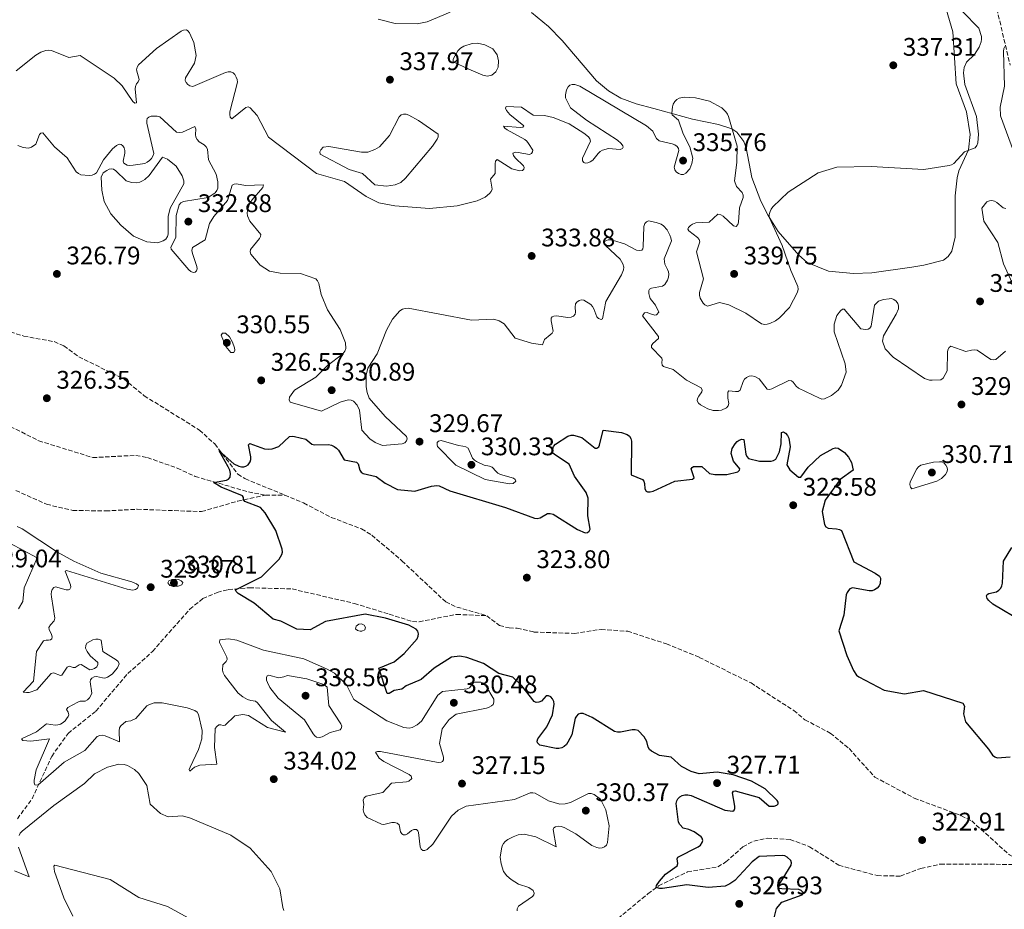
# Model space of a CAD drawing. Units: metres. Extents: x 594242 to 597701, y 4696683 to 4699043.
# Drawn here: x 595009 to 595396, y 4698094 to 4698444 of the extents above; entities that cross this region are included whole.
import ezdxf

# ---------------------------------------------------------------- set-up
doc = ezdxf.new("R2010")
doc.units = ezdxf.units.M
doc.header["$MEASUREMENT"] = 0
doc.linetypes.add('DGN Style 3', pattern=[2.435891, 1.739922, -0.695969])
for name, color, linetype, lineweight in [('Balsa-alberca', 142, 'Continuous', 0), ('Barranco lineal', 142, 'DGN Style 3', 13), ('Cota de punto acotado terreno', 7, 'Continuous', 0), ('Curva de nivel directora', 30, 'Continuous', 30), ('Curva de nivel intermedia', 30, 'Continuous', 0), ('Línea de cambio de uso (parcela vista)', 92, 'Continuous', 0), ('Punto acotado terreno (símbolo)', 7, 'Continuous', 0)]:
    doc.layers.add(name, color=color, linetype=linetype, lineweight=lineweight)
doc.styles.add('Style-Arial', font='arial.ttf')

# ---------------------------------------------------------------- blocks, each defined once
blk = doc.blocks.new('5PATER')
at = {"layer": 'Barranco lineal', "linetype": 'Continuous', "lineweight": 0}
h = blk.add_hatch(color=51, dxfattribs=at)
edge = h.paths.add_edge_path()
edge.add_ellipse((0, 0), major_axis=(-0.11, -0.111), ratio=0.999422, start_angle=0, end_angle=360)

msp = doc.modelspace()

# ---------------------------------------------------------------- linework, layer by layer
at = {"layer": 'Balsa-alberca', "color": 142, "linetype": 'Continuous', "lineweight": 0, "flags": 128}
for points, elevation in [([(595185.37, 4698424.44), (595179.19, 4698427.29), (595179.15, 4698428.34), (595180.98, 4698431.61), (595182.1, 4698432.66), (595183.35, 4698433.43), (595186.7, 4698434.56), (595188.82, 4698434.61), (595191.7, 4698433.97), (595194.76, 4698432.37), (595196.58, 4698430.06), (595197.1, 4698427.68), (595196.89, 4698425.22), (595196.06, 4698423.41), (595194.39, 4698422.09), (595192.77, 4698421.69), (595190.94, 4698422.06), (595185.37, 4698424.44)], 337.68), ([(595150.17, 4698393.91), (595154.13, 4698398.33), (595157.93, 4698405.63), (595158.68, 4698406.39), (595159.6, 4698406.77), (595160.68, 4698406.75), (595161.73, 4698406.36), (595165.58, 4698404.18), (595173.32, 4698398.88), (595173.27, 4698397.84), (595172.9, 4698396.9), (595171.01, 4698394.1), (595160.44, 4698381.46), (595158.62, 4698379.82), (595156.37, 4698378.87), (595152.95, 4698378.41), (595148.38, 4698378.86), (595143.55, 4698383.4), (595138.23, 4698384.95), (595126.88, 4698390.98), (595126.79, 4698391.88), (595127.07, 4698392.72), (595128.02, 4698393.72), (595130.25, 4698393.94), (595143.07, 4698391.7), (595145.6, 4698391.78), (595148.35, 4698392.77), (595150.17, 4698393.91)], 334.99), ([(595040.71, 4698381.91), (595041.45, 4698383.63), (595042.86, 4698384.54), (595043.81, 4698385.01), (595044.65, 4698385.19), (595045.53, 4698385), (595046.4, 4698384.34), (595050.5, 4698380.51), (595052.66, 4698379.84), (595054.78, 4698379.74), (595055.91, 4698379.98), (595056.92, 4698380.43), (595057.81, 4698381.04), (595059.54, 4698382.63), (595064.82, 4698389.76), (595066.83, 4698388.96), (595070.25, 4698386.29), (595072.61, 4698382.45), (595073.18, 4698380.46), (595073.19, 4698379.35), (595067.84, 4698369.67), (595067.09, 4698366.47), (595067.09, 4698359.5), (595066.78, 4698358.51), (595066.09, 4698357.54), (595065.11, 4698356.84), (595062.94, 4698356.03), (595058.64, 4698356.4), (595053.43, 4698358.71), (595048.48, 4698362.96), (595044.52, 4698367.45), (595041.84, 4698372.4), (595040.9, 4698376.83), (595040.71, 4698381.91)], 328.21)]:
    msp.add_lwpolyline(points, close=True, dxfattribs=dict(at, elevation=elevation))
for points, elevation in [([(595150.17, 4698393.91), (595148.35, 4698392.77), (595145.6, 4698391.78), (595143.07, 4698391.7), (595130.25, 4698393.94), (595128.02, 4698393.72), (595127.07, 4698392.72), (595126.79, 4698391.88), (595126.88, 4698390.98), (595138.23, 4698384.95), (595143.55, 4698383.4), (595148.38, 4698378.86), (595152.95, 4698378.41), (595156.37, 4698378.87), (595158.62, 4698379.82), (595160.44, 4698381.46), (595171.01, 4698394.1), (595172.9, 4698396.9), (595173.27, 4698397.84), (595173.32, 4698398.88), (595165.58, 4698404.18), (595161.73, 4698406.36), (595160.68, 4698406.75), (595159.6, 4698406.77), (595158.68, 4698406.39), (595157.93, 4698405.63), (595154.13, 4698398.33), (595150.17, 4698393.91)], 334.99), ([(595040.71, 4698381.91), (595040.9, 4698376.83), (595041.84, 4698372.4), (595044.52, 4698367.45), (595048.48, 4698362.96), (595053.43, 4698358.71), (595058.64, 4698356.4), (595062.94, 4698356.03), (595065.11, 4698356.84), (595066.09, 4698357.54), (595066.78, 4698358.51), (595067.09, 4698359.5), (595067.09, 4698366.47), (595067.84, 4698369.67), (595073.19, 4698379.35), (595073.18, 4698380.46), (595072.61, 4698382.45), (595070.25, 4698386.29), (595066.83, 4698388.96), (595064.82, 4698389.76), (595059.54, 4698382.63), (595057.81, 4698381.04), (595056.92, 4698380.43), (595055.91, 4698379.98), (595054.78, 4698379.74), (595052.66, 4698379.84), (595050.5, 4698380.51), (595046.4, 4698384.34), (595045.53, 4698385), (595044.65, 4698385.19), (595043.81, 4698385.01), (595042.86, 4698384.54), (595041.45, 4698383.63), (595040.71, 4698381.91)], 328.21)]:
    msp.add_lwpolyline(points, dxfattribs=dict(at, elevation=elevation))
at = {"layer": 'Balsa-alberca', "color": 142, "linetype": 'Continuous', "lineweight": 0}
msp.add_polyline3d([(595185.37, 4698424.44, 337.64), (595190.94, 4698422.06, 337.68), (595192.77, 4698421.69, 337.68), (595194.39, 4698422.09, 337.68), (595196.06, 4698423.41, 337.68), (595196.89, 4698425.22, 337.68), (595197.1, 4698427.68, 337.68), (595196.58, 4698430.06, 337.68), (595194.76, 4698432.37, 337.68), (595191.7, 4698433.97, 337.68), (595188.82, 4698434.61, 337.68), (595186.7, 4698434.56, 337.68), (595183.35, 4698433.43, 337.68), (595182.1, 4698432.66, 337.68), (595180.98, 4698431.61, 337.68), (595179.15, 4698428.34, 337.68), (595179.19, 4698427.29, 337.68), (595185.37, 4698424.44, 337.64)], dxfattribs=at)
at = {"layer": 'Barranco lineal', "color": 142, "linetype": 'DGN Style 3', "lineweight": 13, "extrusion": (0.056637, 7.47191e-05, 0.998395), "elevation": 34380.33, "flags": 128}
msp.add_lwpolyline([(4697467.56, -600319.49), (4697467.56, -600327.08)], dxfattribs=at)
at = {"layer": 'Barranco lineal', "color": 142, "linetype": 'DGN Style 3', "lineweight": 13}
for points in [[(595392.01, 4698452.85, 330.94), (595398.41, 4698425.97, 329.63)], [(595002.63, 4698321.8, 326.18), (595010.22, 4698319.34, 326.07), (595022.15, 4698317.19, 325.89), (595025.97, 4698315.51, 325.89), (595031.87, 4698311.23, 325.67), (595049.57, 4698302.51, 325.2), (595057.64, 4698295.9, 325.16), (595079.36, 4698282.36, 325.05), (595085.36, 4698276.93, 325.05), (595094.5, 4698265.02, 324.84), (595097.27, 4698263.27, 324.84), (595106.34, 4698259.51, 324.55), (595112.95, 4698256.76, 324.34)], [(595004.97, 4698283.84, 325.89), (595016.11, 4698278.16, 325.75), (595037.39, 4698271.56, 325.53), (595054.39, 4698272.43, 325.31), (595058.9, 4698271.58, 325.38), (595070.61, 4698267.41, 325.46), (595077.64, 4698264.14, 325.09), (595098.65, 4698258.05, 324.8), (595105.37, 4698256.75, 324.77)], [(595007.09, 4698258.61, 326.01), (595019.21, 4698253.17, 325.87), (595029.51, 4698250.77, 325.61), (595042.46, 4698250.56, 325.36), (595054.85, 4698251.22, 325.32), (595080.21, 4698250.29, 325.11), (595094.48, 4698254.45, 325.18), (595105.37, 4698256.75, 324.77)], [(595112.95, 4698256.76, 324.34), (595120.35, 4698253.7, 324.11), (595131.26, 4698248.02, 323.75), (595143.17, 4698243.48, 323.64), (595147.23, 4698241.02, 323.64), (595159.02, 4698230.93, 323.6), (595176.26, 4698214.77, 323.31), (595180.69, 4698212.72, 323.28), (595192.42, 4698209.34, 323.2)], [(595007.71, 4698129.38, 331.52), (595013.53, 4698137.28, 330.32), (595021.22, 4698153.98, 329.16), (595027.64, 4698163.01, 328.4), (595038.65, 4698171.79, 327.78), (595051.18, 4698186.59, 326.87), (595060.89, 4698195.21, 326.4), (595075.55, 4698211.92, 325.97), (595080.68, 4698216.06, 325.75), (595086.37, 4698218.49, 325.35), (595090.72, 4698219.63, 325.24), (595098.99, 4698220.34, 324.62), (595115.89, 4698219.85, 324.33), (595140.33, 4698214.15, 324.11), (595154.07, 4698209.94, 323.53), (595163.21, 4698207.01, 323.82), (595165.79, 4698206.97, 323.82), (595180.54, 4698209.83, 323.79), (595192.42, 4698209.34, 323.2)], [(595192.42, 4698209.34, 323.2), (595197.42, 4698205.46, 323.2), (595201.26, 4698204.51, 323.24), (595204.37, 4698204.48, 323.24), (595210.97, 4698202.88, 323.13), (595226.95, 4698202.36, 323.13), (595237.44, 4698203.96, 323.31), (595247.9, 4698203.21, 323.31), (595263.1, 4698198.21, 323.17), (595276.01, 4698192.95, 323.1), (595296.42, 4698182.86, 322.91), (595313.24, 4698172.06, 322.59), (595317.63, 4698168.38, 322.62), (595327.6, 4698163.13, 322.59), (595335, 4698157.04, 322.62), (595345.09, 4698145.84, 322.59), (595360.64, 4698137.53, 322.55), (595379.19, 4698130.64, 322.66), (595383.24, 4698128.58, 322.66), (595398.08, 4698115.22, 322.73), (595405.14, 4698111.43, 322.61)], [(595231, 4698079.3, 326.32), (595255.82, 4698099.9, 325.31), (595260, 4698103.04, 324.91), (595271.39, 4698108.52, 324.66), (595283.33, 4698110.45, 323.97), (595286.54, 4698112.42, 323.82), (595293.19, 4698118.38, 323.24), (595297.5, 4698120.65, 323.2), (595302.86, 4698121.8, 323.2), (595311.8, 4698121.27, 323.24), (595319.43, 4698118.44, 323.1), (595330.97, 4698111.11, 322.77), (595346.07, 4698107.03, 322.7), (595355.13, 4698106.85, 322.62), (595363.29, 4698109.88, 322.55), (595370.94, 4698111.61, 322.55), (595405.14, 4698111.43, 322.61)]]:
    msp.add_polyline3d(points, dxfattribs=at)
at = {"layer": 'Curva de nivel directora', "color": 30, "linetype": 'Continuous', "lineweight": 30, "elevation": 325, "flags": 128}
for points in [[(595090.72, 4698267.94), (595087.15, 4698274.26), (595092.89, 4698269.11), (595094.89, 4698268.24), (595095.87, 4698267.97), (595096.89, 4698267.94), (595097.65, 4698268.15), (595098.5, 4698268.71), (595099.29, 4698269.88), (595099.54, 4698270.87), (595099.54, 4698271.87), (595098.62, 4698276.58), (595099.22, 4698277.13), (595105.01, 4698275.04), (595106.39, 4698274.85), (595107.92, 4698274.98), (595110.62, 4698275.9), (595114.82, 4698279.86), (595115.8, 4698279.97), (595116.81, 4698279.9), (595121.27, 4698278.75), (595122.07, 4698278.17), (595122.77, 4698277.44), (595123.58, 4698276.89), (595124.56, 4698276.56), (595130.16, 4698276.67), (595131.32, 4698276.42), (595132.36, 4698275.96), (595133.32, 4698275.26), (595134.02, 4698274.43), (595136.29, 4698270.73), (595141.15, 4698269.81), (595141.82, 4698269.12), (595142.43, 4698266.57), (595143.01, 4698265.88), (595143.83, 4698265.31), (595148.89, 4698264.09), (595152.4, 4698261.52), (595157.34, 4698259.06), (595164.08, 4698258.3), (595170.73, 4698260.26), (595172.74, 4698260.57), (595173.74, 4698260.4), (595177.89, 4698258.42), (595199.78, 4698251.87), (595211.23, 4698247.68), (595212.23, 4698247.61), (595213.38, 4698247.9), (595216.38, 4698249.52), (595217.38, 4698249.58), (595218.54, 4698249.35), (595228.1, 4698243.3), (595231.19, 4698241.99), (595232.01, 4698242.08), (595232.73, 4698242.61), (595233.1, 4698243.4), (595232.26, 4698248.57), (595232.27, 4698255.65), (595231.6, 4698257.85), (595226.96, 4698264.19), (595224.89, 4698268.98), (595219.05, 4698272.83), (595218.28, 4698273.46), (595218.11, 4698274.1), (595218.68, 4698275.97), (595219.45, 4698276.78), (595224.32, 4698280.05), (595225.6, 4698280.38), (595226.6, 4698280.35), (595229.81, 4698279.4), (595235.05, 4698275.27), (595235.8, 4698275.33), (595236.47, 4698275.77), (595236.84, 4698276.44), (595238.27, 4698282.38), (595245.45, 4698281.49), (595247.66, 4698280.66), (595248.54, 4698279.97), (595249.1, 4698279.02), (595249.42, 4698278), (595249.19, 4698264.77), (595253.74, 4698262.92), (595254.24, 4698262.25), (595254.45, 4698261.3), (595254.67, 4698259.21), (595255.17, 4698258.35), (595255.73, 4698258.09), (595256.71, 4698258.1), (595257.93, 4698258.4), (595266.42, 4698262.31), (595273.42, 4698263.01), (595274.06, 4698263.56), (595272.92, 4698267.1), (595273.21, 4698267.71), (595273.78, 4698268.03), (595277.06, 4698268.03), (595280.04, 4698265.23), (595282.15, 4698264.84), (595286.85, 4698264.95), (595291.22, 4698265.92), (595291.94, 4698266.57)], [(595291.94, 4698266.57), (595292, 4698267.12), (595289.52, 4698270.11), (595288.57, 4698273.16), (595289, 4698275.14), (595290.15, 4698276.94), (595290.97, 4698277.88), (595291.81, 4698278.47), (595292.75, 4698278.81), (595293.58, 4698278.69), (595294.35, 4698272.92), (595294.72, 4698271.99), (595295.47, 4698271.22), (595299.78, 4698270.16), (595304.31, 4698270.19), (595305.29, 4698270.38), (595306.13, 4698270.9), (595307.56, 4698273.85), (595308.3, 4698276.95), (595308.36, 4698281.4), (595309.23, 4698281.7), (595310.04, 4698281.16), (595310.81, 4698280.26), (595311.31, 4698279.25), (595311.86, 4698275.77), (595310.53, 4698268.66), (595311.65, 4698266.69), (595315.14, 4698263.81), (595315.98, 4698263.82), (595318.96, 4698267.79), (595323.75, 4698272.39), (595328.68, 4698275.14), (595329.66, 4698275.41), (595330.66, 4698275.33), (595333.17, 4698273.54), (595334.83, 4698271.68), (595335.93, 4698269.63), (595336.61, 4698266.63), (595331.52, 4698262.88), (595325.62, 4698254.84), (595324.43, 4698250.31), (595325.32, 4698245.18), (595325.9, 4698244.28), (595326.74, 4698243.73), (595330.01, 4698243.51), (595331.26, 4698243.29), (595331.99, 4698242.8), (595336.87, 4698230.48), (595345.26, 4698226.11), (595346.98, 4698224.87), (595347.34, 4698224.06), (595347.18, 4698221.97), (595346.79, 4698221.05), (595346.04, 4698220.22), (595345, 4698219.52), (595344.06, 4698219.17), (595342.95, 4698219.14), (595336.28, 4698220.34), (595335.36, 4698219.95), (595334.72, 4698219.31), (595334.21, 4698218.45), (595333.88, 4698217.49), (595332.89, 4698209.57), (595331, 4698203.34), (595334.08, 4698193.67), (595336.72, 4698187.8), (595337.94, 4698185.99), (595338.86, 4698185.26), (595348.86, 4698180.07), (595356.82, 4698178.58), (595364.25, 4698179.91), (595379.81, 4698174.94), (595380.46, 4698173.72), (595380.01, 4698170.7), (595380.85, 4698167.61), (595389.86, 4698156.8), (595391.5, 4698154.48), (595392.3, 4698153.82), (595393.24, 4698153.46), (595398.34, 4698153.8)], [(595289.42, 4698146.69), (595283.09, 4698147.74), (595276.05, 4698147.14), (595272.85, 4698148.01), (595269.06, 4698149.94), (595264.96, 4698153.71), (595260.42, 4698154.37), (595257.3, 4698156.03), (595256.51, 4698156.74), (595255.97, 4698157.59), (595255.41, 4698159.81), (595254.42, 4698161.7), (595251.94, 4698164.1), (595250.87, 4698164.46), (595249.69, 4698164.46), (595245.03, 4698163.47), (595243.9, 4698163.5), (595242.67, 4698163.78), (595233.86, 4698169.32), (595230.4, 4698170.8), (595229.33, 4698170.9), (595228.39, 4698170.55), (595227.71, 4698169.81), (595227.19, 4698168.96), (595225.89, 4698162.51), (595224.39, 4698159.53), (595223.75, 4698158.65), (595222.87, 4698157.92), (595221.92, 4698157.39), (595220.85, 4698157.05), (595219.74, 4698157.05), (595213.26, 4698158.42), (595212.36, 4698159.28), (595212.29, 4698160.01), (595212.58, 4698160.94), (595216.02, 4698165.59), (595218.29, 4698170.35), (595219, 4698174.48), (595218.79, 4698175.62), (595218.3, 4698176.67), (595217.6, 4698177.42), (595216.69, 4698177.86), (595215.82, 4698177.81), (595213.9, 4698175.67), (595212.91, 4698175.31), (595211.91, 4698175.24), (595211.02, 4698175.59), (595206.22, 4698181.73), (595202.62, 4698185.08), (595197.17, 4698186.61), (595191.13, 4698190.55), (595184.6, 4698192.86), (595181.89, 4698193.47), (595178.57, 4698193.07), (595171.68, 4698188.68), (595166.55, 4698184.25), (595160.66, 4698181.78), (595158.95, 4698180.47), (595155.94, 4698179.84), (595154.04, 4698178.7), (595153.19, 4698178.67), (595149.94, 4698188.63), (595156.01, 4698191.15), (595159.93, 4698194.46), (595164.99, 4698200.29), (595165.45, 4698201.23), (595165.57, 4698202.22), (595165.28, 4698203.23), (595164.71, 4698204.05), (595161.77, 4698205.57), (595152.52, 4698208.34), (595144.55, 4698209.89), (595128.99, 4698207.03), (595122.98, 4698203.78), (595117.65, 4698204.09), (595111.39, 4698207.16), (595108.34, 4698207.97), (595100.92, 4698214.3), (595094.64, 4698218.12), (595093.81, 4698218.88), (595093.56, 4698219.54), (595103.79, 4698224.62), (595110.77, 4698231.58), (595111.77, 4698233.39), (595112.02, 4698234.36), (595111.94, 4698235.52), (595109.45, 4698242.89), (595105.29, 4698249.86), (595103.39, 4698251.87), (595097.22, 4698254.22), (595096.74, 4698255.09), (595096.71, 4698255.87), (595096.32, 4698256.56), (595087.93, 4698259.89), (595084.9, 4698261.69), (595090.03, 4698262.68), (595090.81, 4698263.05), (595091.42, 4698263.88), (595091.6, 4698265.3), (595091.29, 4698266.55), (595090.72, 4698267.94)], [(595403.53, 4698206.82), (595391.59, 4698213.88), (595390.03, 4698215.29), (595389.36, 4698216.15), (595389.07, 4698217.12), (595389.33, 4698217.64), (595389.96, 4698218.01), (595393.03, 4698218.78), (595393.98, 4698219.38), (595394.65, 4698220.19), (595395.09, 4698221.09), (595395.36, 4698222.14), (595395.72, 4698230.81), (595399.03, 4698236.23)], [(595304.88, 4698087.84), (595306.45, 4698094.13), (595308.58, 4698096.63), (595316.57, 4698099.51), (595317.05, 4698100.27), (595316.12, 4698101.16), (595315.2, 4698101.55), (595308.59, 4698101.79), (595307.61, 4698101.99), (595306.9, 4698102.59), (595312.17, 4698111.15), (595312.36, 4698112.13), (595312.09, 4698112.97), (595310.66, 4698114.3), (595309.77, 4698114.77), (595308.74, 4698114.97), (595299.62, 4698114.56), (595296.81, 4698112.51), (595289.98, 4698105.08), (595288.14, 4698103.77), (595286.18, 4698102.95), (595279.58, 4698102.38), (595271.18, 4698103.47), (595261.55, 4698101.98), (595260.55, 4698101.97), (595259.06, 4698102.33), (595259.19, 4698103.12), (595260.4, 4698104.81), (595262.81, 4698107.56), (595267.31, 4698110.95), (595267.59, 4698111.84), (595267.32, 4698113.7), (595267.63, 4698114.28), (595275.55, 4698118.36), (595276.53, 4698119.04), (595277.22, 4698120.03), (595277.41, 4698120.9), (595277.2, 4698121.83), (595276.73, 4698122.35), (595274.09, 4698124.33), (595271.98, 4698125.25), (595269.76, 4698125.77), (595268.39, 4698127.11), (595267.86, 4698128.02), (595266.98, 4698135.47), (595267.17, 4698136.52), (595267.66, 4698137.31), (595268.34, 4698138.03), (595269.34, 4698138.61), (595270.36, 4698138.85), (595271.58, 4698138.86), (595272.8, 4698138.61), (595286.16, 4698132.85), (595289.23, 4698132.37), (595289.73, 4698132.77), (595290.05, 4698133.47), (595290.04, 4698134.34), (595289.14, 4698139.68), (595289.58, 4698140.26), (595290.16, 4698140.44), (595299.62, 4698137.77), (595303.53, 4698134.41), (595305.58, 4698134.36), (595306.55, 4698134.72), (595307.07, 4698135.33), (595307.03, 4698136), (595306.65, 4698136.58), (595301.93, 4698141.25), (595296.57, 4698144.24), (595289.42, 4698146.69)]]:
    msp.add_lwpolyline(points, dxfattribs=at)
at = {"layer": 'Curva de nivel intermedia', "color": 30, "linetype": 'Continuous', "lineweight": 0, "flags": 128}
for points, elevation in [([(595269.75, 4698398.92), (595267.89, 4698404.38), (595265.37, 4698406.38), (595265.22, 4698406.95), (595265.36, 4698408.43), (595265.46, 4698409.65), (595265.75, 4698410.61), (595266.37, 4698411.72), (595267.24, 4698412.46), (595268.1, 4698412.96), (595270.11, 4698413.35), (595274.63, 4698413.13), (595280.07, 4698411.86), (595284.88, 4698409.16), (595286.47, 4698407.56), (595287.12, 4698406.68), (595287.56, 4698405.73), (595290.94, 4698394.17), (595290.86, 4698387.64), (595289.88, 4698380.43), (595290.65, 4698378.29), (595292.88, 4698375.82), (595293.28, 4698374.89), (595293.27, 4698373.93), (595291.89, 4698369.81), (595291.47, 4698364.22), (595291.21, 4698363.26), (595290.59, 4698362.47), (595289.51, 4698362.81), (595285.42, 4698366.59), (595284.48, 4698367.12), (595283.35, 4698367.37), (595279.99, 4698364.24), (595274.71, 4698363.96), (595273.42, 4698363.45), (595272.56, 4698362.92), (595271.75, 4698362.13), (595271.61, 4698361.4), (595271.88, 4698360.79), (595275.33, 4698358.15), (595275.98, 4698357.4), (595276.21, 4698356.45), (595274.9, 4698352.51), (595277.74, 4698341.91), (595276.19, 4698336.53), (595276.15, 4698335.53), (595276.37, 4698334.33), (595277.53, 4698332.33), (595278.26, 4698331.64), (595279.23, 4698331.16), (595283.99, 4698332.55), (595287.67, 4698331.61), (595294.41, 4698328.33), (595300.6, 4698324.19), (595301.82, 4698323.98), (595302.82, 4698324.03), (595303.88, 4698324.33), (595305.98, 4698325.32), (595307.64, 4698326.57), (595311.52, 4698330.66), (595314.74, 4698336.67), (595314.93, 4698337.86), (595314.81, 4698338.86), (595314.49, 4698339.83), (595312.02, 4698345.16), (595308.66, 4698355.07), (595303.56, 4698366.21), (595303.5, 4698367.19), (595303.89, 4698368.37), (595304.28, 4698369.29), (595304.94, 4698370.19), (595311.02, 4698375.98), (595322.8, 4698383.57), (595330.21, 4698385.82), (595343.69, 4698386.06), (595364.45, 4698384.87), (595374.42, 4698386.44), (595375.35, 4698386.74), (595376.17, 4698387.25), (595380.46, 4698391.83), (595384.59, 4698393.47), (595385.25, 4698394.43), (595385.65, 4698395.48), (595385.94, 4698398.88), (595385.15, 4698405.84), (595380.54, 4698418.43), (595380, 4698422.94), (595380.35, 4698425.13), (595381.24, 4698427.12), (595384.31, 4698430.18), (595386.16, 4698433.11), (595386.94, 4698435.15), (595387.14, 4698436.19), (595387.15, 4698437.23), (595386.03, 4698440.52), (595379.67, 4698447.05)], 335), ([(595007.22, 4698423.76), (595015.01, 4698429.93), (595016.93, 4698431.11), (595018.94, 4698431.8), (595020.07, 4698431.95), (595021.17, 4698431.82), (595027.92, 4698428.98), (595032.45, 4698429.77), (595045.86, 4698420.85), (595048.96, 4698417.9), (595053.17, 4698411.66), (595053.98, 4698411.08), (595054.54, 4698411.12), (595054.08, 4698416.62), (595054.26, 4698417.62), (595054.64, 4698418.61), (595055.25, 4698419.43), (595055.7, 4698420.4), (595054.59, 4698424.2), (595054.86, 4698425.21), (595055.38, 4698426.1), (595062.44, 4698432.59), (595072.23, 4698439.38), (595073.15, 4698439.8), (595074.22, 4698439.87), (595074.81, 4698439.55), (595075.4, 4698438.77), (595077.21, 4698434.92), (595078.09, 4698429.84), (595077.4, 4698426.73), (595073.84, 4698420.96), (595073.76, 4698419.98), (595074.12, 4698419.14), (595074.75, 4698418.37), (595075.61, 4698417.83), (595076.77, 4698417.56), (595089.61, 4698423.14), (595090.66, 4698423.38), (595091.66, 4698423.41), (595092.61, 4698423.02), (595093.25, 4698422.27), (595093.81, 4698421.26), (595094.23, 4698420.33), (595094.38, 4698419.32), (595091.29, 4698407.56), (595091.27, 4698406.56), (595091.47, 4698405.57), (595092.07, 4698404.9), (595097.57, 4698409.39), (595098.5, 4698409.54), (595099.29, 4698409.2), (595102.12, 4698406.13), (595106.59, 4698397.65), (595125.39, 4698383.42), (595136.39, 4698380.15), (595144.95, 4698374.36)], 335), ([(595400.22, 4698390.65), (595394.59, 4698406.01), (595394.39, 4698409.42), (595396.12, 4698417.67), (595395.83, 4698431.4), (595395.94, 4698432.54), (595396.26, 4698433.34)], 330), ([(595144.95, 4698374.36), (595149.94, 4698371.79), (595156.28, 4698370.62), (595169.87, 4698369.62), (595180.75, 4698370.66), (595188.69, 4698372.65), (595191.81, 4698374.05), (595193.51, 4698375.46), (595194.17, 4698376.22), (595194.53, 4698377.16), (595193.9, 4698381.1), (595195.79, 4698383.29), (595195.67, 4698387.21), (595195.89, 4698388.19), (595196.53, 4698388.87), (595202.25, 4698385.15), (595205.48, 4698384.34), (595206.46, 4698384.48), (595207.07, 4698385.02), (595207.18, 4698385.69), (595206.85, 4698386.35), (595203.6, 4698389.57), (595202.99, 4698390.38), (595202.66, 4698391.37), (595203.73, 4698391.69), (595204.73, 4698391.62), (595209.3, 4698390.84), (595210.01, 4698391.2), (595210.46, 4698391.84), (595210.49, 4698392.51), (595208.86, 4698395.21), (595208.17, 4698396.05), (595207.39, 4698396.7), (595200.43, 4698400.49), (595199.52, 4698401.15), (595198.98, 4698402.01), (595205.65, 4698401.41), (595206.63, 4698401.58), (595207.03, 4698402.09), (595201.51, 4698406.51), (595200.16, 4698408.12), (595199.83, 4698409.07), (595200.06, 4698409.66), (595206.08, 4698409.4), (595210.74, 4698406.27), (595215.21, 4698406.17), (595218.55, 4698405.35), (595224.88, 4698402.89), (595230.63, 4698399.28), (595232.45, 4698397.76), (595233.04, 4698396.96), (595233.25, 4698396.02), (595230.14, 4698389.34), (595230.13, 4698388.35), (595230.56, 4698387.7), (595231.14, 4698387.47), (595232.15, 4698387.49), (595233.17, 4698387.92), (595234.1, 4698388.54), (595236.25, 4698391.23), (595237.06, 4698392.05), (595237.94, 4698392.52), (595240.33, 4698393.18), (595244.92, 4698392.79), (595245.85, 4698393.13), (595246.13, 4698393.67), (595245.95, 4698394.25), (595245.3, 4698395.14), (595243.84, 4698396.52), (595231.63, 4698404.34), (595225.35, 4698409.16), (595223.42, 4698413.07), (595223.36, 4698414.31), (595223.79, 4698416.34), (595224.43, 4698417.4), (595225.17, 4698418.08), (595226.05, 4698418.34), (595227.1, 4698418.32), (595229.03, 4698417.77), (595255.31, 4698402.17), (595257.71, 4698400.03), (595258.72, 4698398.02), (595259.28, 4698397.07), (595260.21, 4698396.26), (595265.33, 4698395.06), (595266.44, 4698394.58), (595267.38, 4698393.95), (595267.88, 4698393.19), (595268, 4698392.38), (595266.11, 4698385.89), (595266.41, 4698384.79), (595266.99, 4698383.97), (595267.85, 4698383.29), (595268.96, 4698382.9), (595269.88, 4698383.02), (595270.77, 4698383.48), (595272.34, 4698385.16), (595273.18, 4698387.26), (595273.51, 4698389.41), (595272.38, 4698393.83), (595269.75, 4698398.92)], 335), ([(595007.95, 4698394.35), (595009.99, 4698393.57), (595012.05, 4698393.36), (595013.31, 4698393.66), (595014.94, 4698394.84), (595016.37, 4698398.75), (595017.01, 4698399.23), (595017.71, 4698399.3), (595022.34, 4698393.82), (595027.3, 4698389.48), (595030.91, 4698383.96), (595031.77, 4698383.32), (595032.75, 4698382.86), (595035.93, 4698382.61), (595037.13, 4698382.75), (595038.09, 4698383.05), (595038.9, 4698383.63), (595041.64, 4698388.77), (595045.2, 4698393.04), (595046.78, 4698394.36), (595047.82, 4698394.86), (595048.58, 4698394.72), (595049.25, 4698394.24), (595049.75, 4698393.43), (595049.99, 4698392.41), (595049.97, 4698391.37), (595049.39, 4698388.23), (595049.57, 4698387.39), (595050.89, 4698386.59), (595051.88, 4698386.51), (595053.24, 4698386.58), (595057.85, 4698387.35), (595058.83, 4698387.79), (595059.73, 4698388.41), (595060.5, 4698389.23), (595061.04, 4698390.22), (595061.38, 4698391.24), (595058.72, 4698403.15), (595058.6, 4698404.25), (595058.85, 4698404.98), (595059.46, 4698405.48), (595060.38, 4698405.87), (595061.56, 4698405.93), (595062.78, 4698405.91), (595063.81, 4698405.63), (595070.37, 4698399.65), (595071.53, 4698399.46), (595072.72, 4698399.67), (595077.61, 4698401.81), (595077.96, 4698400.79), (595077.78, 4698398.64), (595077.97, 4698397.66), (595078.46, 4698396.72), (595079.26, 4698395.81), (595081.18, 4698394.64), (595082.03, 4698393.86), (595082.51, 4698392.98), (595082.98, 4698388.7), (595085.89, 4698383.13), (595086.56, 4698380.02), (595086.56, 4698377.56), (595086.23, 4698376.61), (595085.61, 4698375.81), (595082.78, 4698373.89), (595073.12, 4698372.31), (595072.1, 4698371.82), (595071.38, 4698370.98), (595070.15, 4698366.88), (595070.03, 4698358.21), (595068.1, 4698354.35), (595068.22, 4698353.59), (595075.18, 4698345.46), (595075.97, 4698344.77), (595076.9, 4698344.41), (595077.65, 4698344.5), (595078.23, 4698344.99)], 330), ([(595078.23, 4698344.99), (595078.48, 4698345.78), (595078.39, 4698346.77), (595076.57, 4698351.82), (595076.39, 4698353.09), (595076.58, 4698354.2), (595081.64, 4698357.29), (595083.38, 4698363.65), (595084.98, 4698366.42), (595090.44, 4698372.74), (595092.21, 4698378.71), (595093.02, 4698379.12), (595094.01, 4698379.28), (595097.47, 4698378.67), (595104.58, 4698378.94), (595104.27, 4698377.8), (595099.93, 4698372.91), (595098.93, 4698370.99), (595098.28, 4698368.84), (595098.17, 4698367.7), (595098.3, 4698366.71), (595099.17, 4698364.61), (595103.47, 4698359.36), (595103.42, 4698358.6), (595103.02, 4698357.73), (595099.44, 4698353.44), (595099.33, 4698352.5), (595099.6, 4698351.57), (595103.27, 4698347.29), (595106.94, 4698344.94), (595111.14, 4698344.13), (595119.08, 4698344.02), (595125.14, 4698341.9), (595125.79, 4698341.14), (595126.38, 4698340.09), (595127.22, 4698335.69), (595129.7, 4698329.68), (595134.79, 4698322.02), (595136.86, 4698316.75), (595136.91, 4698314.54), (595136.55, 4698313.4), (595135.8, 4698312.35), (595129.68, 4698307.7), (595125.21, 4698303.16), (595116.75, 4698298.14), (595114.76, 4698295.33), (595114.68, 4698294.33), (595115.01, 4698293.41), (595127.45, 4698289.79), (595134.78, 4698293.41), (595137.91, 4698294.28), (595139.07, 4698294.18), (595139.99, 4698293.79), (595141.38, 4698292.17), (595142.41, 4698290.2), (595143.24, 4698282.31), (595146.37, 4698278.96), (595148.48, 4698277.54), (595151.39, 4698276.37), (595159.19, 4698276.97), (595160.12, 4698277.38), (595160.87, 4698278.14), (595161.06, 4698278.93), (595160.88, 4698279.89), (595152.39, 4698287.74), (595146.2, 4698294.96), (595145.37, 4698297.11), (595144.94, 4698299.43), (595144.97, 4698303.93), (595145.66, 4698306.69), (595149.25, 4698312.34), (595153.02, 4698321.69), (595155.33, 4698325.97), (595158.18, 4698329.28), (595159.33, 4698330.01), (595160.38, 4698330.28), (595161.48, 4698330.32), (595186.37, 4698325.69), (595195.22, 4698326.09), (595197.35, 4698325.41), (595199.22, 4698324.15), (595203.56, 4698318.56), (595209.97, 4698316.53), (595214.31, 4698315.9), (595215.15, 4698318.08), (595217.37, 4698319.84), (595218.14, 4698320.47), (595218.49, 4698321.3), (595217.82, 4698325.39), (595217.77, 4698326.39), (595218.12, 4698326.9), (595218.82, 4698327.2), (595219.92, 4698327.33), (595224.39, 4698326.67), (595225.64, 4698326.88), (595226.57, 4698327.25), (595227.2, 4698327.97), (595227.34, 4698328.73), (595227.15, 4698330.8), (595227.34, 4698332.01), (595227.82, 4698332.71)], 330), ([(595403.19, 4698331.41), (595395.73, 4698347.79), (595393.56, 4698356.19), (595387.99, 4698364.54), (595387.22, 4698369.73), (595389.18, 4698372.15), (595390.22, 4698372.62), (595391.22, 4698372.75), (595392.27, 4698372.51), (595393.14, 4698371.97), (595395.68, 4698369.83), (595396.66, 4698369.63)], 330), ([(595227.82, 4698332.71), (595228.81, 4698333.36), (595229.77, 4698333.63), (595230.63, 4698333.46), (595233.35, 4698331.74), (595234.04, 4698331.02), (595234.51, 4698330.11), (595235.71, 4698326.89), (595236.45, 4698326.28), (595237.39, 4698325.95), (595238.02, 4698326.12), (595239.23, 4698332.93), (595245.44, 4698343.49), (595246.28, 4698345.42), (595246.34, 4698346.45), (595245.98, 4698347.82), (595244.87, 4698349.6), (595239.16, 4698354.98), (595238.77, 4698355.92), (595238.85, 4698356.7), (595240.26, 4698357.21), (595241.26, 4698357.19), (595242.26, 4698356.98), (595246.61, 4698355.67), (595251.3, 4698353.25), (595252.4, 4698353.02), (595253.39, 4698353.17), (595253.88, 4698353.76), (595253.99, 4698354.54), (595254.24, 4698362.56), (595254.64, 4698363.66), (595255.27, 4698364.4), (595256.05, 4698364.72), (595259.1, 4698364.05), (595261.03, 4698363.43), (595261.96, 4698362.8), (595263.36, 4698361.17), (595264.52, 4698359.1), (595264.89, 4698358.04), (595265.06, 4698356.85), (595262.23, 4698349.8), (595262.47, 4698347.65), (595263.53, 4698345.63), (595263.92, 4698344.7), (595264.08, 4698343.71), (595263.94, 4698342.61), (595263.54, 4698341.42), (595262.48, 4698339.7), (595261.62, 4698338.96), (595257.24, 4698338.29), (595256.49, 4698337.81), (595256.26, 4698337.26), (595256.25, 4698336.13), (595256.42, 4698335.14), (595256.79, 4698334.18), (595258.81, 4698331.56), (595260.2, 4698328.76), (595259.21, 4698327.68), (595258.56, 4698327.61), (595256.52, 4698328.32), (595255.56, 4698328.61), (595254.54, 4698328.48), (595253.77, 4698327.31), (595259.94, 4698319.15), (595259.95, 4698318.36), (595257.76, 4698316.49), (595257.3, 4698315.73), (595257.25, 4698314.94), (595261.35, 4698310.71), (595261.44, 4698309.99), (595261.28, 4698308.94), (595261.46, 4698307.96), (595261.96, 4698307.41), (595265.81, 4698306.25), (595271.07, 4698302.04), (595276.82, 4698299), (595277.23, 4698298.14), (595277.12, 4698297.38), (595275.82, 4698295.69), (595275.32, 4698294.82), (595275.26, 4698293.88), (595275.76, 4698293.01), (595276.5, 4698292.33), (595279.41, 4698290.75), (595281.46, 4698290.14), (595283.64, 4698290.05), (595284.84, 4698290.25), (595286.81, 4698291.17), (595287.45, 4698291.94), (595287.67, 4698292.8), (595287.24, 4698294.98), (595287.28, 4698297.24), (595287.74, 4698297.79), (595290.3, 4698297.53), (595291.29, 4698297.61), (595292.15, 4698298.04), (595293.28, 4698301.53), (595293.91, 4698302.44), (595294.63, 4698303.12), (595295.7, 4698303.58), (595296.7, 4698303.67)], 330), ([(595296.7, 4698303.67), (595297.87, 4698303.44), (595299.68, 4698302.49), (595302.77, 4698298.45), (595303.73, 4698298.34), (595304.63, 4698298.58), (595311.3, 4698301.95), (595312.29, 4698301.79), (595312.99, 4698301.27), (595314.23, 4698299.62), (595315.12, 4698298.92), (595323.3, 4698294.89), (595324.32, 4698294.58), (595325.31, 4698294.67), (595328.1, 4698296.05), (595330.66, 4698298.04), (595332.08, 4698300.02), (595333.89, 4698305.12), (595333.52, 4698308.41), (595329.1, 4698321.07), (595329.13, 4698324.09), (595330.22, 4698327.41), (595331.62, 4698329.28), (595332.37, 4698329.94), (595333.03, 4698330.02), (595339.64, 4698322.28), (595341.47, 4698321.94), (595342.54, 4698322.03), (595343.17, 4698322.44), (595343.66, 4698323.23), (595345.02, 4698331.54), (595346.59, 4698333.07), (595348.57, 4698333.75), (595350.73, 4698334.04), (595351.73, 4698334.1), (595352.65, 4698333.82), (595353.56, 4698333.13), (595354.15, 4698332.24), (595354.45, 4698331.22), (595354.43, 4698330.12), (595353.57, 4698328.05), (595348.57, 4698319.47), (595348.18, 4698317.38), (595349.2, 4698314.37), (595352.37, 4698311.11), (595364.66, 4698302.69), (595366.58, 4698301.96), (595367.7, 4698301.96), (595371.05, 4698302.22), (595372, 4698302.84), (595373.57, 4698305.69), (595373.74, 4698312.99), (595373.91, 4698314.01), (595374.33, 4698314.9), (595375.08, 4698315.35), (595380.96, 4698313.34), (595383.23, 4698313.86), (595384.33, 4698313.93), (595385.35, 4698313.79), (595390.81, 4698310.21), (595391.79, 4698309.99), (595392.75, 4698310.14), (595396.51, 4698313.49)], 330), ([(595091.74, 4698312.85), (595089.81, 4698315.33), (595087.88, 4698319.7), (595088.42, 4698320.55), (595089.65, 4698320.57), (595091.13, 4698319.1), (595092.42, 4698316.95), (595093.18, 4698314.79), (595093.25, 4698313.82), (595092.92, 4698312.87), (595091.74, 4698312.85)], 330), ([(595201.32, 4698261.29), (595191.79, 4698262.89), (595180.24, 4698268.62), (595173.1, 4698275.93), (595172.85, 4698276.64), (595172.97, 4698277.53), (595173.48, 4698277.99), (595174.42, 4698278.22), (595181.36, 4698276.3), (595183.07, 4698276.11), (595184.15, 4698275.81), (595185.07, 4698275.22), (595186.86, 4698271.34), (595187.54, 4698270.6), (595188.44, 4698269.97), (595191.45, 4698268.52), (595193.54, 4698268.19), (595194.5, 4698267.73), (595196.09, 4698266.11), (595196.81, 4698265.43), (595197.84, 4698264.92), (595202.93, 4698263.45), (595203.57, 4698262.91), (595203.81, 4698262.3), (595202.77, 4698261.39), (595201.32, 4698261.29)], 330), ([(595371.46, 4698269.84), (595370.6, 4698269.84), (595368.28, 4698269.8), (595363.24, 4698268.55), (595362.32, 4698267.9), (595361.6, 4698267.1), (595359.01, 4698262.07), (595358.96, 4698260.92), (595359.18, 4698259.95), (595359.73, 4698259.3), (595369.5, 4698262.31), (595371.32, 4698263.38), (595372.88, 4698264.93), (595373.47, 4698265.79), (595373.76, 4698266.8), (595373.6, 4698267.66), (595373.12, 4698268.53), (595372.41, 4698269.36), (595371.46, 4698269.84)], 330), ([(595028.15, 4698189.51), (595027.28, 4698189.14), (595025.22, 4698185.88), (595024.64, 4698185.74), (595021.93, 4698186.9), (595020.97, 4698186.64), (595015.34, 4698180.12), (595012.42, 4698179.17), (595011.35, 4698179.05), (595009.98, 4698179.21), (595014.12, 4698183.56), (595015.2, 4698195.31), (595018.01, 4698199.4), (595018.99, 4698199.71), (595019.98, 4698199.65), (595020.74, 4698199.78), (595021.31, 4698200.27), (595021.46, 4698201.04), (595021.12, 4698201.99), (595020.24, 4698203.87), (595020.14, 4698204.65), (595020.69, 4698205.74), (595022.16, 4698207.26), (595022.51, 4698208.34), (595021.1, 4698216.72), (595021.04, 4698217.86), (595021.15, 4698218.85), (595021.4, 4698219.67), (595022.06, 4698220.37), (595022.73, 4698220.67), (595026.86, 4698219.46), (595027.85, 4698219.5), (595028.4, 4698219.73), (595028.74, 4698220.51), (595028.64, 4698221.51), (595026.51, 4698226.89), (595027.03, 4698227.12), (595050.9, 4698219.73), (595053.17, 4698219.43), (595054.18, 4698219.61), (595055.02, 4698220.17), (595055.42, 4698221.17), (595054.61, 4698221.89), (595052.7, 4698222.62), (595040.53, 4698226.03), (595029.92, 4698230.82), (595023.45, 4698234.35), (595009.62, 4698243.47), (595007.65, 4698244.46)], 330), ([(595004.78, 4698237.87), (595015.55, 4698232.13), (595010.45, 4698220.3), (595009.89, 4698214.98), (595008.22, 4698212.06)], 330), ([(595068.64, 4698220.91), (595067.66, 4698221.19), (595066.89, 4698222.31), (595067.26, 4698223.07), (595068.56, 4698223.55), (595069.75, 4698223.73), (595071.08, 4698223.58), (595072.22, 4698223.1), (595072.84, 4698222.34), (595072.41, 4698221.46), (595070.97, 4698221.01), (595068.64, 4698220.91)], 330), ([(595142.6, 4698203.28), (595141.61, 4698203.53), (595140.81, 4698204.23), (595140.99, 4698205.23), (595142.12, 4698206.06), (595143.1, 4698206.12), (595144.22, 4698205.56), (595144.65, 4698204.66), (595144.4, 4698203.73), (595143.21, 4698203.28), (595142.6, 4698203.28)], 330), ([(595093.27, 4698169.88), (595089.44, 4698166.28), (595088.68, 4698166.12), (595087.72, 4698166.41), (595086.97, 4698166.37), (595086.16, 4698165.75), (595085.59, 4698164.91), (595085.28, 4698157.47), (595086.15, 4698150.86), (595079.58, 4698150.56), (595077.46, 4698149.7), (595075.52, 4698148.18), (595075.34, 4698148.83), (595075.65, 4698149.78), (595079.04, 4698156.63), (595080.28, 4698160.85), (595080.46, 4698164.13), (595079.05, 4698170.51), (595078.47, 4698171.38), (595077.53, 4698172.02), (595074.5, 4698173.11), (595064.66, 4698175.08), (595061.6, 4698175), (595059.66, 4698174.43), (595058.61, 4698173.81), (595054.27, 4698168.92), (595052.43, 4698167.95), (595050.4, 4698167.64), (595048.43, 4698166.05), (595047.93, 4698165.18), (595047.77, 4698164.05), (595047.95, 4698159.75), (595042.25, 4698162.11), (595041.14, 4698162.34), (595040.15, 4698162.18), (595039.16, 4698161.79), (595034.21, 4698156.28), (595026.08, 4698151.68), (595015.82, 4698142.66), (595014.63, 4698142.76), (595014.3, 4698143.59), (595014.35, 4698144.59), (595015.12, 4698148.66), (595020.42, 4698160.87), (595012.95, 4698160.02), (595009.85, 4698160.25), (595009.38, 4698160.89), (595015.25, 4698163.64), (595019.17, 4698166.73), (595022.65, 4698166.25), (595023.7, 4698166.37), (595024.66, 4698166.66), (595025.73, 4698167.29), (595026.48, 4698167.95), (595027.11, 4698168.77), (595027.68, 4698169.67), (595027.94, 4698170.37), (595027.77, 4698171.33), (595026.99, 4698172.46), (595027.59, 4698173.19), (595031.45, 4698175.3), (595032.49, 4698175.65), (595034.46, 4698175.75), (595035.35, 4698176.22), (595036.15, 4698177.03), (595036.67, 4698177.89), (595036.99, 4698178.89), (595036.42, 4698183.25), (595036.53, 4698184.07), (595036.96, 4698184.74), (595037.88, 4698185.25), (595038.87, 4698185.36), (595041.15, 4698184.83), (595042.15, 4698184.81), (595043.12, 4698185.12), (595045.01, 4698186.36), (595047.11, 4698188.83), (595047.82, 4698190.38), (595047.39, 4698191.25), (595046.65, 4698191.91), (595041.4, 4698195.28), (595040.66, 4698199.66), (595039.56, 4698200.11), (595038.56, 4698200.14), (595037.46, 4698199.87), (595035, 4698198.51), (595034.61, 4698197.58), (595034.59, 4698196.5), (595035.12, 4698195.25), (595036.33, 4698193.59), (595039.37, 4698190.94), (595039.4, 4698190.14), (595038.92, 4698189.26), (595038.11, 4698188.52), (595037.07, 4698188.11), (595036.26, 4698188), (595032.81, 4698190.13), (595032.03, 4698190.03), (595030.5, 4698188.98), (595029.64, 4698188.91), (595028.15, 4698189.51)], 330), ([(595168.03, 4698116.95), (595167.25, 4698116.97), (595166.59, 4698117.47), (595166.17, 4698118.44), (595165.59, 4698123.96), (595165.35, 4698124.65), (595164.79, 4698125.14), (595163.76, 4698125.16), (595162.82, 4698124.8), (595161.18, 4698123.54), (595160.46, 4698123.16), (595159.64, 4698123.12), (595158.98, 4698123.45), (595158.5, 4698124.33), (595157.95, 4698127.08), (595157.19, 4698127.66), (595156.14, 4698127.94), (595155.01, 4698127.9), (595153.02, 4698127.38), (595151.95, 4698127.23), (595150.95, 4698127.31), (595145.3, 4698129.87), (595144.5, 4698130.94), (595144.03, 4698131.93), (595143.85, 4698132.91), (595144, 4698135.09), (595143.73, 4698136.8), (595144.19, 4698137.7), (595144.96, 4698138.32), (595151.54, 4698139.8), (595154.9, 4698143.46), (595160.86, 4698143.96), (595161.81, 4698144.27), (595162.9, 4698145.33), (595162.65, 4698146.15), (595161.93, 4698146.83), (595151.98, 4698151.96), (595150.03, 4698153.33), (595148.67, 4698155.6), (595149.48, 4698155.92), (595150.64, 4698155.9), (595173.27, 4698151.58), (595174.46, 4698151.68), (595175.06, 4698151.94), (595175.46, 4698152.63), (595175.34, 4698153.63), (595173.84, 4698159.1), (595174.87, 4698164.78), (595177.63, 4698168.54), (595180.4, 4698170.6), (595192.3, 4698172.91), (595193.42, 4698173.33), (595194.29, 4698173.83), (595194.9, 4698174.41), (595195.27, 4698175.34), (595195.15, 4698176.46), (595191.87, 4698182.04), (595191.04, 4698182.78), (595190.11, 4698183.17), (595187.85, 4698183.18), (595187.15, 4698182.9), (595186.49, 4698182.15), (595185.66, 4698180.92), (595184.68, 4698180.59), (595175.02, 4698179.55), (595173.11, 4698178.03), (595166.68, 4698167.78), (595165.03, 4698166.36), (595163.13, 4698165.34), (595161.95, 4698165.09), (595159.79, 4698165.31), (595153.12, 4698167.97), (595140.09, 4698176.42), (595137.17, 4698182.15), (595132.45, 4698186.78), (595129.42, 4698188.49), (595120.5, 4698192.42), (595104.62, 4698195.78), (595094.13, 4698199.65), (595090.85, 4698200.23), (595087.42, 4698199.79), (595087.32, 4698198.83), (595090.18, 4698192.99), (595090.22, 4698192.12), (595089.82, 4698191.3), (595088.57, 4698190.05), (595088.49, 4698187.91), (595088.76, 4698186.85), (595089.26, 4698185.85), (595094.66, 4698178.9), (595096.39, 4698177.47), (595098.32, 4698176.37), (595099.53, 4698175.9), (595101.37, 4698175.73), (595102.25, 4698175.1), (595107.77, 4698168.04), (595113.24, 4698163.56), (595106.2, 4698165.39), (595098.64, 4698170), (595096.41, 4698170.44), (595093.27, 4698169.88)], 330), ([(595110.53, 4698184.93), (595112.53, 4698185.24), (595114.07, 4698185.84), (595121.66, 4698184.54), (595127.95, 4698182.36), (595128.88, 4698181.88), (595129.63, 4698181.21), (595130.26, 4698173.96), (595134.94, 4698166.77), (595135.33, 4698165.82), (595135.19, 4698164.98), (595134.7, 4698164.45), (595130.78, 4698163.37), (595127.61, 4698161.66), (595126.63, 4698161.45), (595125.49, 4698161.58), (595124.73, 4698162.07), (595124.11, 4698162.85), (595120.73, 4698168.39), (595110.35, 4698176.86), (595107.06, 4698181.1), (595106.17, 4698183.01), (595105.75, 4698183.99), (595105.69, 4698185.04), (595106.03, 4698185.65), (595106.64, 4698185.89), (595110.53, 4698184.93)], 335), ([(595008.47, 4698122.78), (595008.87, 4698123.7), (595009.56, 4698124.59), (595022.08, 4698134.68), (595034.12, 4698143.36), (595038.04, 4698147.13), (595043.19, 4698149.76), (595047.65, 4698150.86), (595049.77, 4698150.76), (595051.05, 4698150.36), (595053.79, 4698148.83), (595055.57, 4698147.24), (595058.64, 4698142.54), (595060.02, 4698135.14), (595064.05, 4698131.46), (595067.06, 4698130.15), (595072.72, 4698130.58), (595075.89, 4698129.7), (595091.76, 4698122.96), (595099.35, 4698117.79), (595107.61, 4698108.71), (595110.94, 4698101.83), (595112.19, 4698094.47), (595112.55, 4698093.34)], 335), ([(595204.44, 4698093.15), (595204.38, 4698093.96), (595204.88, 4698095.07), (595210.43, 4698098.78), (595210.95, 4698099.51), (595211.09, 4698100.15), (595210.68, 4698101.16), (595209.04, 4698102.4), (595204.96, 4698103.72), (595201.99, 4698105.58), (595200.34, 4698106.99), (595199.02, 4698108.69), (595198.04, 4698111.73), (595197.75, 4698114.33), (595198.19, 4698117.63), (595198.47, 4698118.71), (595198.98, 4698119.72), (595199.67, 4698120.54), (595200.73, 4698121.27), (595202.8, 4698122.34), (595204.82, 4698123.09), (595207.13, 4698123.33), (595211.68, 4698122.32), (595219.78, 4698118.4), (595218.59, 4698125.15), (595218.84, 4698125.82), (595219.51, 4698126.3), (595220.66, 4698126.45), (595221.74, 4698126.36), (595222.85, 4698126.03), (595227.52, 4698123.49), (595233.83, 4698118.94), (595235.78, 4698118.11), (595236.81, 4698117.91), (595237.9, 4698117.97), (595238.8, 4698118.43), (595239.49, 4698119.07), (595240, 4698120.12), (595240.61, 4698126.65), (595239.34, 4698132.95), (595237.23, 4698137.11), (595234.72, 4698138.97), (595233.56, 4698139.4), (595232.4, 4698139.42), (595225.34, 4698135.82), (595223.32, 4698135.25), (595221.14, 4698135.14), (595216.72, 4698136.49), (595211.5, 4698139.44), (595210.52, 4698139.69), (595209.52, 4698139.65), (595203.3, 4698136.98), (595184.31, 4698134.36), (595181.21, 4698132.86), (595178.54, 4698130.47), (595171.2, 4698119.49), (595168.93, 4698117.34), (595168.03, 4698116.95)], 330), ([(595006.56, 4698108.95), (595012.39, 4698106.53), (595008.22, 4698118.28)], 335), ([(595029.59, 4698091.08), (595025.98, 4698098.28), (595022.27, 4698108.67), (595022.05, 4698110.74), (595022.44, 4698111.22), (595044.21, 4698105.58), (595055.45, 4698098.48), (595066.83, 4698094.9), (595080.39, 4698087.38)], 340)]:
    msp.add_lwpolyline(points, dxfattribs=dict(at, elevation=elevation))
at = {"layer": 'Línea de cambio de uso (parcela vista)', "color": 92, "linetype": 'Continuous', "lineweight": 0}
for points in [[(595178.07, 4698446.86, 339.58), (595169.02, 4698443.03, 339.18), (595165.05, 4698442.19, 339.18), (595156.43, 4698442.37, 339.11), (595149.65, 4698444.11, 339.18)], [(595373.22, 4698448.02, 337.69), (595375.82, 4698439.1, 337.29), (595377.14, 4698418.67, 336.31), (595381.27, 4698407.59, 335.7), (595382.71, 4698398.69, 335.33), (595381.98, 4698392.7, 335.01), (595378.25, 4698384.42, 334.64), (595377.58, 4698381.63, 334.68), (595376.8, 4698374.63, 334.79), (595376.69, 4698358.31, 334.57), (595375.4, 4698352.81, 334.54), (595374.03, 4698350.74, 334.54), (595372.21, 4698349.3, 334.5), (595364.42, 4698347.34, 334.28), (595359.69, 4698346.52, 334.72), (595343.89, 4698344.23, 333.34), (595336.75, 4698344.02, 332.72), (595326.96, 4698344.98, 332.87), (595318.57, 4698348.33, 333.63), (595315.26, 4698351.17, 333.81), (595307.11, 4698360.51, 334.61), (595303.16, 4698366.86, 335.04), (595300.21, 4698372.49, 335.23), (595296.7, 4698381.81, 336.02), (595294.53, 4698393.52, 335.95), (595293.52, 4698395.92, 335.84), (595290.79, 4698399.64, 335.33), (595288.86, 4698400.99, 335.01), (595283.65, 4698402.66, 334.54), (595273.38, 4698404.74, 334.57), (595258.14, 4698408.87, 335.37), (595251.27, 4698410.76, 336.5), (595245.21, 4698412.97, 336.86), (595240.3, 4698415.91, 336.89), (595235.62, 4698419.79, 337.18), (595222.07, 4698435.75, 338.27), (595216.68, 4698441.25, 338.53), (595209.98, 4698446.65, 338.85)]]:
    msp.add_polyline3d(points, dxfattribs=at)

# ---------------------------------------------------------------- block references
at = {"layer": 'Punto acotado terreno (símbolo)', "color": 7, "linetype": 'Continuous', "lineweight": 0, "xscale": 10, "yscale": 10, "zscale": 10}
for p in [(595352.4, 4698425.94, 337.31), (595154.32, 4698420.28, 337.97), (595269.67, 4698388.43, 335.76), (595075, 4698364.42, 332.88), (595210.09, 4698350.91, 333.88), (595023.27, 4698343.84, 326.79), (595289.76, 4698343.84, 339.74), (595386.54, 4698333.02, 334.1), (595090.13, 4698316.75, 330.55), (595103.67, 4698301.95, 326.57), (595131.39, 4698298.08, 330.89), (595019.3, 4698294.91, 326.35), (595379.21, 4698292.46, 329.5), (595165.97, 4698277.84, 329.67), (595186.38, 4698268.72, 330.33), (595367.58, 4698265.69, 330.71), (595313.02, 4698252.81, 323.58), (595208.2, 4698224.32, 323.8), (595060.17, 4698220.56, 329.37), (595069.33, 4698222.19, 330.81), (595121.12, 4698177.84, 338.56), (595179.46, 4698175.07, 330.48), (595108.6, 4698145.02, 334.02), (595182.68, 4698143.26, 327.15), (595283.05, 4698143.46, 327.71), (595231.4, 4698132.62, 330.36), (595363.75, 4698121.05, 322.91), (595291.78, 4698095.95, 326.93)]:
    msp.add_blockref('5PATER', p, dxfattribs=at)

# ---------------------------------------------------------------- texts
at = {"layer": 'Cota de punto acotado terreno', "color": 7, "linetype": 'Continuous', "lineweight": 0, "style": 'Style-Arial'}
for s, p in [('337.31', (595356.15, 4698429.69, 337.31)), ('337.97', (595158.07, 4698424.03, 337.97)), ('335.76', (595273.42, 4698392.18, 335.76)), ('332.88', (595078.75, 4698368.17, 332.88)), ('333.88', (595213.84, 4698354.66, 333.88)), ('326.79', (595027.02, 4698347.59, 326.79)), ('339.75', (595293.51, 4698347.59, 339.74)), ('334.10', (595390.29, 4698336.77, 334.1)), ('330.55', (595093.88, 4698320.5, 330.55)), ('326.57', (595107.42, 4698305.7, 326.57)), ('330.89', (595135.14, 4698301.83, 330.89)), ('326.35', (595023.05, 4698298.66, 326.35)), ('329.50', (595382.96, 4698296.21, 329.5)), ('329.67', (595169.72, 4698281.59, 329.67)), ('330.33', (595190.13, 4698272.47, 330.33)), ('330.71', (595371.33, 4698269.44, 330.71)), ('323.58', (595316.77, 4698256.56, 323.58)), ('329.04', (594996.05, 4698228.37, 329.04)), ('330.81', (595073.08, 4698225.94, 330.81)), ('323.80', (595211.95, 4698228.07, 323.8)), ('329.37', (595063.92, 4698224.31, 329.37)), ('338.56', (595124.87, 4698181.59, 338.56)), ('330.48', (595183.21, 4698178.82, 330.48)), ('334.02', (595112.35, 4698148.77, 334.02)), ('327.15', (595186.43, 4698147.01, 327.15)), ('327.71', (595286.8, 4698147.21, 327.71)), ('330.37', (595235.15, 4698136.37, 330.36)), ('322.91', (595367.5, 4698124.8, 322.91)), ('326.93', (595295.53, 4698099.7, 326.93))]:
    msp.add_text(s, height=7, dxfattribs=at).set_placement(p)

doc.saveas('drawing.dxf')
